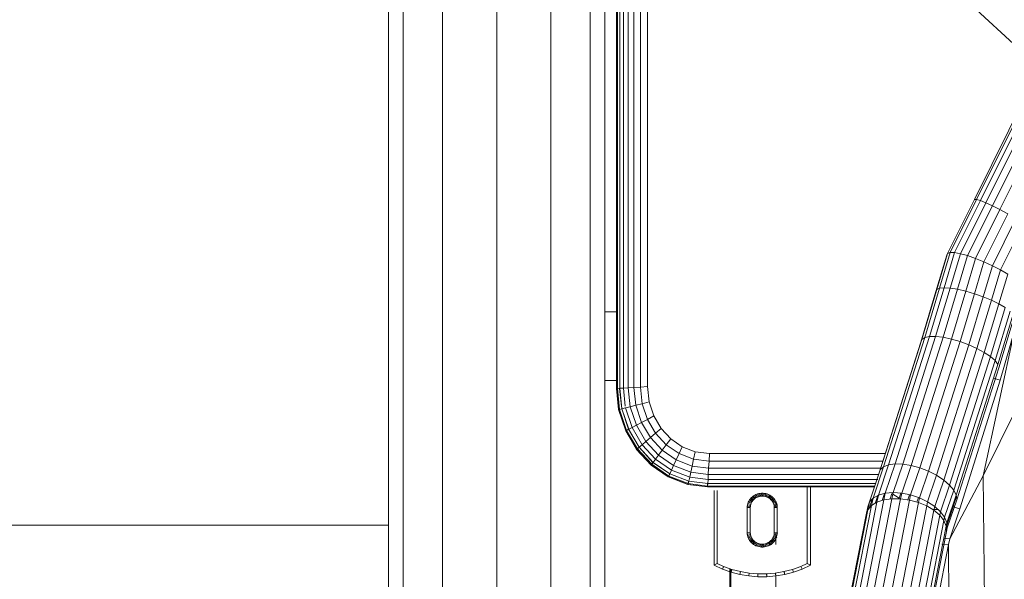
# Model space of a CAD drawing. Units: inches. Extents: x -2877 to 14460, y 7 to 12267.
# Drawn here: x 10175 to 10584, y 8853 to 9086 of the extents above; entities that cross this region are included whole.
import ezdxf

# ---------------------------------------------------------------- set-up
doc = ezdxf.new("R2010")
doc.units = ezdxf.units.IN
doc.header["$MEASUREMENT"] = 0
doc.layers.add('DEFAULT', color=7, linetype='Continuous', lineweight=9)

# ---------------------------------------------------------------- blocks, each defined once
blk = doc.blocks.new('9009_DWG-664377-West')
at = {"lineweight": 9}
for p, q in [((79294.51, 2684.13), (79294.51, -0.28)), ((79300.54, 2684.13), (79300.54, -0.28)), ((79317.01, 2681.28), (79317.01, -0.28)), ((79339.51, -0.28), (79339.51, 2672.27)), ((79362.01, 2666.17), (79362.01, -0.28)), ((79378.48, 2665.62), (79378.48, -0.28)), ((79384.51, 2580.88), (79384.51, -0.28)), ((79389.33, 1766.73), (79389.33, 896.65)), ((79389.39, 1766.73), (79389.39, 896.65)), ((79389.74, 1766.72), (79389.74, 896.67)), ((79390.72, 1766.69), (79390.72, 896.73)), ((79392.24, 1766.64), (79392.24, 896.83)), ((79394.24, 1766.57), (79394.24, 896.95)), ((79396.64, 1766.49), (79396.64, 897.1)), ((79399.35, 1766.39), (79399.35, 897.27)), ((79402.3, 1766.29), (79402.3, 897.45)), ((79530.2, 1062.69), (79563.47, 1031.9)), ((79530.2, 1062.68), (79563.47, 1031.9)), ((79538.3, 975.44), (79566.48, 1032.28)), ((79539.22, 975.4), (79567.23, 1031.9)), ((79540.83, 974.92), (79568.69, 1031.11)), ((79543.06, 974.03), (79570.78, 1029.95)), ((79545.8, 972.77), (79573.41, 1028.46)), ((79548.91, 971.19), (79576.45, 1026.74)), ((79527.15, 952.95), (79538.3, 975.44)), ((79528.25, 953.29), (79539.22, 975.4)), ((79539.22, 975.4), (79538.3, 975.44)), ((79540.83, 974.92), (79539.22, 975.4)), ((79530.07, 953.24), (79540.83, 974.92)), ((79532.51, 952.8), (79543.06, 974.03)), ((79535.47, 951.99), (79545.8, 972.77)), ((79538.78, 950.84), (79548.91, 971.19)), ((79543.06, 974.03), (79540.83, 974.92)), ((79543.06, 974.03), (79545.8, 972.77)), ((79548.91, 971.19), (79545.8, 972.77)), ((79552.23, 969.39), (79548.91, 971.19)), ((79542.29, 949.43), (79552.23, 969.39)), ((79545.82, 947.81), (79555.59, 967.46)), ((79549.18, 946.08), (79558.84, 965.48)), ((79522.32, 937.02), (79526.83, 952.23)), ((79522.68, 937.86), (79527.15, 952.95)), ((79523.83, 938.4), (79528.25, 953.29)), ((79525.72, 938.6), (79530.07, 953.24)), ((79527.15, 952.95), (79526.83, 952.23)), ((79528.25, 953.29), (79527.15, 952.95)), ((79530.07, 953.24), (79528.25, 953.29)), ((79528.26, 938.46), (79532.51, 952.8)), ((79532.51, 952.8), (79530.07, 953.24)), ((79531.32, 937.98), (79535.47, 951.99)), ((79532.51, 952.8), (79535.47, 951.99)), ((79534.73, 937.19), (79538.78, 950.84)), ((79538.78, 950.84), (79535.47, 951.99)), ((79542.29, 949.43), (79538.78, 950.84)), ((79538.35, 936.13), (79542.29, 949.43)), ((79541.97, 934.84), (79545.82, 947.81)), ((79545.82, 947.81), (79542.29, 949.43)), ((79549.18, 946.08), (79545.82, 947.81)), ((79545.43, 933.4), (79549.18, 946.08)), ((79548.54, 931.88), (79552.22, 944.31)), ((79552.22, 944.31), (79549.18, 946.08)), ((79517.65, 917.88), (79523.83, 938.4)), ((79519.6, 918.3), (79525.72, 938.6)), ((79522.19, 918.33), (79528.26, 938.46)), ((79523.83, 938.4), (79522.68, 937.86)), ((79525.72, 938.6), (79523.83, 938.4)), ((79528.26, 938.46), (79525.72, 938.6)), ((79528.26, 938.46), (79531.32, 937.98)), ((79515.99, 916.01), (79522.32, 937.02)), ((79516.42, 917.11), (79522.68, 937.86)), ((79525.28, 917.97), (79531.32, 937.98)), ((79528.72, 917.26), (79534.73, 937.19)), ((79534.73, 937.19), (79531.32, 937.98)), ((79532.34, 916.21), (79538.35, 936.13)), ((79538.35, 936.13), (79534.73, 937.19)), ((79535.95, 914.88), (79541.97, 934.84)), ((79541.97, 934.84), (79538.35, 936.13)), ((79545.43, 933.4), (79541.97, 934.84)), ((79539.38, 913.34), (79545.43, 933.4)), ((79542.44, 911.67), (79548.54, 931.88)), ((79545, 909.95), (79551.15, 930.35)), ((79548.54, 931.88), (79545.43, 933.4)), ((79551.15, 930.35), (79548.54, 931.88)), ((79384.51, 928.61), (79389.74, 928.61)), ((79546.91, 908.26), (79553.13, 928.89)), ((79548.09, 906.7), (79554.38, 927.57)), ((79548.47, 905.33), (79554.84, 926.46)), ((79500.52, 864.02), (79517.65, 917.88)), ((79502.62, 864.87), (79519.6, 918.3)), ((79505.32, 865.26), (79522.19, 918.33)), ((79508.5, 865.18), (79525.28, 917.97)), ((79517.65, 917.88), (79516.42, 917.11)), ((79519.6, 918.3), (79517.65, 917.88)), ((79522.19, 918.33), (79519.6, 918.3)), ((79522.19, 918.33), (79525.28, 917.97)), ((79528.72, 917.26), (79525.28, 917.97)), ((79541.93, 860.24), (79555.06, 920.79)), ((79555.06, 920.79), (79548.97, 900.16)), ((79498.55, 861.14), (79515.99, 916.01)), ((79499.14, 862.75), (79516.42, 917.11)), ((79511.99, 864.62), (79528.72, 917.26)), ((79515.62, 863.62), (79532.34, 916.21)), ((79519.21, 862.22), (79535.95, 914.88)), ((79532.34, 916.21), (79528.72, 917.26)), ((79535.95, 914.88), (79532.34, 916.21)), ((79539.38, 913.34), (79535.95, 914.88)), ((79522.58, 860.5), (79539.38, 913.34)), ((79525.55, 858.54), (79542.44, 911.67)), ((79527.99, 856.43), (79545, 909.95)), ((79542.44, 911.67), (79539.38, 913.34)), ((79545, 909.95), (79542.44, 911.67)), ((79546.91, 908.26), (79545, 909.95)), ((79529.76, 854.3), (79546.91, 908.26)), ((79530.78, 852.24), (79548.09, 906.7)), ((79548.09, 906.7), (79546.91, 908.26)), ((79531, 850.35), (79548.47, 905.33)), ((79384.51, 900), (79389.74, 900)), ((79399.35, 897.27), (79402.3, 897.45)), ((79402.3, 897.45), (79402.98, 891.07)), ((79548.97, 900.16), (79532.2, 846.47)), ((79546.2, 901.02), (79548.97, 900.16)), ((79389.33, 896.65), (79390.26, 887.88)), ((79389.39, 896.65), (79389.33, 896.65)), ((79389.74, 896.67), (79389.39, 896.65)), ((79389.39, 896.65), (79390.33, 887.88)), ((79389.66, 896.67), (79390.59, 887.97)), ((79390.72, 896.73), (79389.74, 896.67)), ((79389.74, 896.67), (79390.67, 887.97)), ((79390.62, 896.72), (79391.41, 889.36)), ((79392.24, 896.83), (79390.72, 896.73)), ((79390.72, 896.73), (79391.63, 888.21)), ((79394.24, 896.95), (79392.24, 896.83)), ((79392.24, 896.83), (79393.04, 889.36)), ((79396.64, 897.1), (79394.24, 896.95)), ((79394.24, 896.95), (79395.08, 889.08)), ((79399.35, 897.27), (79396.64, 897.1)), ((79396.64, 897.1), (79397.43, 889.67)), ((79399.35, 897.27), (79400.09, 890.34)), ((79397.43, 889.67), (79395.08, 889.08)), ((79400.09, 890.34), (79397.43, 889.67)), ((79397.43, 889.67), (79399.8, 882.5)), ((79400.09, 890.34), (79402.98, 891.07)), ((79400.09, 890.34), (79402.25, 883.79)), ((79402.98, 891.07), (79404.92, 885.21)), ((79390.26, 887.88), (79390.59, 887.97)), ((79390.26, 887.88), (79393.19, 879.05)), ((79390.33, 887.88), (79390.26, 887.88)), ((79390.67, 887.97), (79390.33, 887.88)), ((79390.33, 887.88), (79393.25, 879.05)), ((79390.59, 887.97), (79391.53, 888.21)), ((79390.59, 887.97), (79393.49, 879.21)), ((79391.63, 888.21), (79390.67, 887.97)), ((79390.67, 887.97), (79393.57, 879.21)), ((79391.53, 888.21), (79394.35, 879.67)), ((79393.12, 888.58), (79391.63, 888.21)), ((79391.63, 888.21), (79394.45, 879.67)), ((79395.08, 889.08), (79393.12, 888.58)), ((79393.12, 888.58), (79395.83, 880.4)), ((79395.08, 889.08), (79397.64, 881.36)), ((79402.25, 883.79), (79404.92, 885.21)), ((79404.92, 885.21), (79407.96, 880.03)), ((79541.93, 860.24), (79556.08, 888.88)), ((79397.64, 881.36), (79395.83, 880.4)), ((79399.8, 882.5), (79397.64, 881.36)), ((79397.64, 881.36), (79401.64, 874.55)), ((79402.25, 883.79), (79399.8, 882.5)), ((79399.8, 882.5), (79403.52, 876.18)), ((79402.25, 883.79), (79405.64, 878.03)), ((79393.19, 879.05), (79393.49, 879.21)), ((79393.19, 879.05), (79397.76, 871.27)), ((79393.25, 879.05), (79393.19, 879.05)), ((79393.57, 879.21), (79393.25, 879.05)), ((79393.25, 879.05), (79397.82, 871.27)), ((79393.49, 879.21), (79394.35, 879.67)), ((79393.49, 879.21), (79398.02, 871.5)), ((79394.45, 879.67), (79393.57, 879.21)), ((79393.57, 879.21), (79398.1, 871.5)), ((79394.35, 879.67), (79398.77, 872.16)), ((79395.83, 880.4), (79394.45, 879.67)), ((79394.45, 879.67), (79398.87, 872.16)), ((79395.83, 880.4), (79400.07, 873.2)), ((79405.64, 878.03), (79403.52, 876.18)), ((79405.64, 878.03), (79407.96, 880.03)), ((79405.64, 878.03), (79410.09, 873.21)), ((79407.96, 880.03), (79411.95, 875.72)), ((79400.07, 873.2), (79398.87, 872.16)), ((79401.64, 874.55), (79400.07, 873.2)), ((79400.07, 873.2), (79405.61, 867.19)), ((79403.52, 876.18), (79401.64, 874.55)), ((79401.64, 874.55), (79406.87, 868.89)), ((79403.52, 876.18), (79408.38, 870.92)), ((79410.09, 873.21), (79408.38, 870.92)), ((79410.09, 873.21), (79411.95, 875.72)), ((79410.09, 873.21), (79415.42, 869.54)), ((79411.95, 875.72), (79416.73, 872.43)), ((79397.76, 871.27), (79398.02, 871.5)), ((79397.76, 871.27), (79403.75, 864.79)), ((79397.82, 871.27), (79397.76, 871.27)), ((79398.1, 871.5), (79397.82, 871.27)), ((79397.82, 871.27), (79403.81, 864.79)), ((79398.02, 871.5), (79398.77, 872.16)), ((79398.02, 871.5), (79403.95, 865.08)), ((79398.87, 872.16), (79398.1, 871.5)), ((79398.1, 871.5), (79404.03, 865.08)), ((79398.77, 872.16), (79404.56, 865.9)), ((79398.87, 872.16), (79404.65, 865.9)), ((79406.87, 868.89), (79405.61, 867.19)), ((79408.38, 870.92), (79406.87, 868.89)), ((79406.87, 868.89), (79413.16, 864.56)), ((79408.38, 870.92), (79414.22, 866.9)), ((79415.42, 869.54), (79414.22, 866.9)), ((79415.42, 869.54), (79416.73, 872.43)), ((79415.42, 869.54), (79421.47, 867.2)), ((79416.73, 872.43), (79422.15, 870.33)), ((79421.47, 867.2), (79422.15, 870.33)), ((79422.15, 870.33), (79428.05, 869.6)), ((79427.88, 866.4), (79428.05, 869.6)), ((79428.05, 869.6), (79501.32, 869.6)), ((79403.75, 864.79), (79403.95, 865.08)), ((79403.75, 864.79), (79410.94, 859.84)), ((79403.81, 864.79), (79403.75, 864.79)), ((79404.03, 865.08), (79403.81, 864.79)), ((79403.81, 864.79), (79411, 859.84)), ((79403.95, 865.08), (79404.56, 865.9)), ((79403.95, 865.08), (79411.08, 860.18)), ((79404.65, 865.9), (79404.03, 865.08)), ((79404.03, 865.08), (79411.16, 860.18)), ((79404.56, 865.9), (79411.5, 861.12)), ((79405.61, 867.19), (79404.65, 865.9)), ((79404.65, 865.9), (79411.6, 861.12)), ((79405.61, 867.19), (79412.27, 862.61)), ((79414.22, 866.9), (79413.16, 864.56)), ((79414.22, 866.9), (79420.85, 864.33)), ((79421.47, 867.2), (79420.85, 864.33)), ((79421.47, 867.2), (79427.88, 866.4)), ((79427.88, 866.4), (79427.72, 863.47)), ((79427.88, 866.4), (79500.3, 866.4)), ((79498.34, 852.29), (79502.62, 864.87)), ((79502.62, 864.87), (79500.52, 864.02)), ((79501.16, 853.06), (79505.32, 865.26)), ((79505.32, 865.26), (79502.62, 864.87)), ((79504.46, 853.33), (79508.5, 865.18)), ((79505.32, 865.26), (79508.5, 865.18)), ((79508.05, 853.08), (79511.99, 864.62)), ((79511.99, 864.62), (79508.5, 865.18)), ((79515.62, 863.62), (79511.99, 864.62)), ((79411.08, 860.18), (79411.5, 861.12)), ((79411.6, 861.12), (79411.16, 860.18)), ((79412.27, 862.61), (79411.6, 861.12)), ((79411.6, 861.12), (79419.48, 858.07)), ((79413.16, 864.56), (79412.27, 862.61)), ((79412.27, 862.61), (79419.84, 859.68)), ((79413.16, 864.56), (79420.3, 861.8)), ((79420.3, 861.8), (79419.84, 859.68)), ((79420.85, 864.33), (79420.3, 861.8)), ((79420.3, 861.8), (79427.58, 860.89)), ((79420.85, 864.33), (79427.72, 863.47)), ((79427.58, 860.89), (79427.46, 858.73)), ((79427.72, 863.47), (79427.58, 860.89)), ((79427.58, 860.89), (79498.58, 860.89)), ((79427.72, 863.47), (79499.33, 863.47)), ((79493.92, 847.44), (79498.55, 861.14)), ((79494.62, 849.4), (79499.14, 862.75)), ((79496.12, 851.05), (79500.52, 864.02)), ((79500.52, 864.02), (79499.14, 862.75)), ((79511.76, 852.33), (79515.62, 863.62)), ((79515.41, 851.11), (79519.21, 862.22)), ((79519.21, 862.22), (79515.62, 863.62)), ((79518.81, 849.48), (79522.58, 860.5)), ((79522.58, 860.5), (79519.21, 862.22)), ((79525.55, 858.54), (79522.58, 860.5)), ((79410.94, 859.84), (79411.08, 860.18)), ((79410.94, 859.84), (79419.1, 856.68)), ((79411, 859.84), (79410.94, 859.84)), ((79411.16, 860.18), (79411, 859.84)), ((79411, 859.84), (79419.17, 856.68)), ((79411.08, 860.18), (79419.17, 857.04)), ((79411.16, 860.18), (79419.25, 857.04)), ((79419.1, 856.68), (79419.17, 857.04)), ((79419.1, 856.68), (79427.21, 855.67)), ((79419.17, 856.68), (79419.1, 856.68)), ((79419.17, 857.04), (79419.39, 858.07)), ((79419.25, 857.04), (79419.17, 856.68)), ((79419.17, 857.04), (79427.22, 856.04)), ((79419.17, 856.68), (79427.27, 855.67)), ((79419.48, 858.07), (79419.25, 857.04)), ((79419.25, 857.04), (79427.3, 856.04)), ((79419.84, 859.68), (79419.48, 858.07)), ((79419.48, 858.07), (79427.36, 857.09)), ((79419.84, 859.68), (79427.46, 858.73)), ((79427.22, 856.04), (79427.27, 857.09)), ((79427.36, 857.09), (79427.3, 856.04)), ((79427.46, 858.73), (79427.36, 857.09)), ((79427.36, 857.09), (79497.22, 857.09)), ((79427.46, 858.73), (79498.11, 858.73)), ((79521.79, 847.52), (79525.55, 858.54)), ((79524.21, 845.34), (79527.99, 856.43)), ((79527.99, 856.43), (79525.55, 858.54)), ((79529.76, 854.3), (79527.99, 856.43)), ((79541.93, 860.24), (79528.05, 834.03)), ((79541.93, 860.24), (79542.67, 786.76)), ((79427.21, 855.67), (79427.22, 856.04)), ((79427.27, 855.67), (79427.21, 855.67)), ((79427.3, 856.04), (79427.27, 855.67)), ((79427.27, 855.67), (79496.75, 855.67)), ((79427.3, 856.04), (79496.87, 856.04)), ((79498.34, 852.29), (79496.12, 851.05)), ((79497.76, 849.29), (79498.34, 852.29)), ((79501.16, 853.06), (79498.34, 852.29)), ((79499.86, 850.01), (79500.86, 852.98)), ((79500.62, 850.27), (79501.16, 853.06)), ((79501.16, 853.06), (79504.46, 853.33)), ((79503.22, 850.65), (79503.99, 852.95)), ((79503.96, 850.76), (79504.46, 853.33)), ((79503.99, 852.95), (79506.97, 850.99)), ((79508.05, 853.08), (79504.46, 853.33)), ((79506.97, 850.99), (79507.64, 853.11)), ((79507.6, 850.73), (79508.05, 853.08)), ((79511.76, 852.33), (79508.05, 853.08)), ((79510.66, 850.3), (79511.33, 852.41)), ((79511.35, 850.2), (79511.76, 852.33)), ((79515.41, 851.11), (79511.76, 852.33)), ((79525.93, 843.04), (79529.76, 854.3)), ((79530.78, 852.24), (79529.76, 854.3)), ((79455.61, 847.06), (79455.61, 849.8)), ((79490.5, 812.06), (79497.76, 849.29)), ((79493.4, 813.22), (79500.62, 850.27)), ((79494.62, 849.4), (79493.92, 847.44)), ((79493.99, 846.1), (79494.62, 849.4)), ((79494.56, 846.77), (79495.93, 850.83)), ((79496.12, 851.05), (79494.62, 849.4)), ((79495.51, 847.88), (79496.12, 851.05)), ((79497.76, 849.29), (79495.51, 847.88)), ((79496.75, 813.83), (79503.96, 850.76)), ((79496.96, 848.79), (79498.09, 852.15)), ((79500.62, 850.27), (79497.76, 849.29)), ((79500.4, 813.85), (79507.6, 850.73)), ((79500.62, 850.27), (79503.96, 850.76)), ((79507.6, 850.73), (79503.96, 850.76)), ((79504.15, 813.28), (79511.35, 850.2)), ((79511.35, 850.2), (79507.6, 850.73)), ((79507.81, 812.15), (79515.04, 849.19)), ((79515.04, 849.19), (79511.35, 850.2)), ((79514.39, 849.36), (79514.99, 851.25)), ((79515.04, 849.19), (79515.41, 851.11)), ((79518.48, 847.74), (79515.04, 849.19)), ((79518.81, 849.48), (79515.41, 851.11)), ((79518.48, 847.74), (79518.81, 849.48)), ((79521.79, 847.52), (79518.81, 849.48)), ((79526.88, 840.74), (79530.78, 852.24)), ((79527, 838.56), (79531, 850.35)), ((79529.43, 847.33), (79530.83, 851.8)), ((79531, 850.35), (79530.78, 852.24)), ((79486.61, 808.32), (79493.99, 846.1)), ((79488.2, 810.4), (79495.51, 847.88)), ((79493.26, 844.05), (79493.92, 847.44)), ((79493.99, 846.1), (79493.26, 844.05)), ((79495.51, 847.88), (79493.99, 846.1)), ((79511.21, 810.51), (79518.48, 847.74)), ((79514.17, 808.46), (79521.49, 845.93)), ((79521.49, 845.93), (79518.48, 847.74)), ((79521.04, 846.31), (79523.2, 846.25)), ((79521.49, 845.93), (79521.79, 847.52)), ((79523.92, 843.86), (79521.49, 845.93)), ((79524.21, 845.34), (79521.79, 847.52)), ((79523.92, 843.86), (79524.21, 845.34)), ((79525.93, 843.04), (79524.21, 845.34)), ((79526.63, 838.73), (79529.43, 847.33)), ((79532.2, 846.47), (79528.05, 834.03)), ((79529.43, 847.33), (79532.2, 846.47)), ((79485.83, 805.93), (79493.26, 844.05)), ((79516.55, 806.08), (79523.92, 843.86)), ((79518.22, 803.51), (79525.65, 841.61)), ((79525.65, 841.61), (79523.92, 843.86)), ((79525.65, 841.61), (79525.93, 843.04)), ((79526.6, 839.32), (79525.65, 841.61)), ((79526.88, 840.74), (79525.93, 843.04)), ((79526.6, 839.32), (79526.88, 840.74)), ((79527, 838.56), (79526.88, 840.74)), ((79294.51, 839.78), (78575.58, 839.78)), ((79455.61, 831.63), (79455.61, 836.62)), ((79519.1, 800.87), (79526.6, 839.32)), ((79519.15, 798.29), (79526.72, 837.09)), ((79526.72, 837.09), (79526.6, 839.32)), ((79526.72, 837.09), (79527, 838.56)), ((79524.76, 831.88), (79527.59, 831.66)), ((79525.63, 834.32), (79528.05, 834.03)), ((79527.59, 831.66), (79528.05, 834.03)), ((79520.27, 794.15), (79527.59, 831.66)), ((79527.98, 759.02), (79527.59, 831.66)), ((79436.52, 821.62), (79436.52, 671.88)), ((79436.96, 807.69), (79436.96, 821.47)), ((79455.61, 807.69), (79455.61, 819))]:
    blk.add_line(p, q, dxfattribs=at)
at = {"layer": 'DEFAULT'}
for p, q in [((79430.01, 854.18), (79430.01, 823.02)), ((79431.24, 854.18), (79431.24, 823.78)), ((79446.88, 852.25), (79447.42, 852.52)), ((79447.42, 852.52), (79447.98, 852.73)), ((79447.42, 852.52), (79447.96, 851.42)), ((79447.98, 851.42), (79447.47, 852.52)), ((79447.98, 852.73), (79448.55, 852.89)), ((79447.98, 852.73), (79448.4, 851.59)), ((79448.03, 852.73), (79448.6, 852.89)), ((79448.42, 851.59), (79448.03, 852.73)), ((79448.55, 852.89), (79449.13, 852.99)), ((79448.55, 852.89), (79448.86, 851.72)), ((79448.6, 852.89), (79449.18, 852.99)), ((79448.88, 851.72), (79448.6, 852.89)), ((79449.13, 852.99), (79449.72, 853.05)), ((79449.13, 852.99), (79449.33, 851.8)), ((79449.18, 852.99), (79449.77, 853.05)), ((79449.34, 851.8), (79449.18, 852.99)), ((79449.72, 853.05), (79449.8, 851.85)), ((79449.72, 853.05), (79450.31, 853.05)), ((79449.81, 851.85), (79449.77, 853.05)), ((79449.77, 853.05), (79450.36, 853.05)), ((79450.31, 853.05), (79450.27, 851.85)), ((79450.28, 851.85), (79450.36, 853.05)), ((79450.31, 853.05), (79450.9, 852.99)), ((79450.9, 852.99), (79450.74, 851.8)), ((79450.75, 851.8), (79450.95, 852.99)), ((79450.9, 852.99), (79451.48, 852.89)), ((79451.48, 852.89), (79451.2, 851.72)), ((79451.22, 851.72), (79451.53, 852.89)), ((79451.48, 852.89), (79452.05, 852.73)), ((79452.05, 852.73), (79451.66, 851.59)), ((79451.67, 851.59), (79452.1, 852.73)), ((79452.05, 852.73), (79452.6, 852.52)), ((79452.6, 852.52), (79452.1, 851.42)), ((79452.12, 851.42), (79452.66, 852.52)), ((79452.6, 852.52), (79453.14, 852.25)), ((79468.78, 823.78), (79468.78, 856.04)), ((79470.05, 823.02), (79470.05, 856.04)), ((79443.78, 847.63), (79443.87, 848.2)), ((79443.84, 847.63), (79443.92, 848.2)), ((79443.87, 848.2), (79444.01, 848.75)), ((79443.87, 848.2), (79445.12, 847.97)), ((79445.14, 847.97), (79443.92, 848.2)), ((79444.01, 848.75), (79444.21, 849.29)), ((79444.01, 848.75), (79445.23, 848.41)), ((79445.25, 848.41), (79444.06, 848.75)), ((79444.21, 849.29), (79444.45, 849.8)), ((79444.21, 849.29), (79445.39, 848.84)), ((79445.4, 848.84), (79444.26, 849.29)), ((79444.45, 849.8), (79444.75, 850.29)), ((79444.45, 849.8), (79445.58, 849.25)), ((79445.6, 849.25), (79444.5, 849.8)), ((79444.75, 850.29), (79445.09, 850.75)), ((79444.75, 850.29), (79445.82, 849.64)), ((79445.84, 849.64), (79444.8, 850.29)), ((79445.09, 850.75), (79445.48, 851.18)), ((79445.09, 850.75), (79446.09, 850.01)), ((79445.12, 847.97), (79445.23, 848.41)), ((79446.11, 850.01), (79445.14, 850.75)), ((79445.14, 847.97), (79445.25, 848.41)), ((79445.23, 848.41), (79445.39, 848.84)), ((79445.23, 848.41), (79445.25, 848.41)), ((79445.25, 848.41), (79445.4, 848.84)), ((79445.39, 848.84), (79445.58, 849.25)), ((79445.39, 848.84), (79445.4, 848.84)), ((79445.4, 848.84), (79445.6, 849.25)), ((79445.48, 851.18), (79445.9, 851.58)), ((79445.48, 851.18), (79446.4, 850.35)), ((79446.42, 850.35), (79445.53, 851.18)), ((79445.58, 849.25), (79445.82, 849.64)), ((79445.58, 849.25), (79445.6, 849.25)), ((79445.6, 849.25), (79445.84, 849.64)), ((79445.82, 849.64), (79446.09, 850.01)), ((79445.82, 849.64), (79445.84, 849.64)), ((79445.84, 849.64), (79446.11, 850.01)), ((79445.9, 851.58), (79446.38, 851.93)), ((79445.9, 851.58), (79446.74, 850.67)), ((79446.76, 850.67), (79445.96, 851.58)), ((79446.09, 850.01), (79446.4, 850.35)), ((79446.09, 850.01), (79446.11, 850.01)), ((79446.11, 850.01), (79446.42, 850.35)), ((79446.38, 851.93), (79446.88, 852.25)), ((79446.38, 851.93), (79447.12, 850.96)), ((79446.4, 850.35), (79446.74, 850.67)), ((79446.4, 850.35), (79446.42, 850.35)), ((79446.42, 850.35), (79446.76, 850.67)), ((79447.14, 850.96), (79446.43, 851.93)), ((79446.74, 850.67), (79447.12, 850.96)), ((79446.74, 850.67), (79446.76, 850.67)), ((79446.76, 850.67), (79447.14, 850.96)), ((79446.88, 852.25), (79447.53, 851.21)), ((79447.55, 851.21), (79446.94, 852.25)), ((79447.12, 850.96), (79447.53, 851.21)), ((79447.12, 850.96), (79447.14, 850.96)), ((79447.14, 850.96), (79447.55, 851.21)), ((79447.53, 851.21), (79447.96, 851.42)), ((79447.53, 851.21), (79447.55, 851.21)), ((79447.55, 851.21), (79447.98, 851.42)), ((79447.96, 851.42), (79448.4, 851.59)), ((79447.96, 851.42), (79447.98, 851.42)), ((79447.98, 851.42), (79448.42, 851.59)), ((79448.4, 851.59), (79448.86, 851.72)), ((79448.4, 851.59), (79448.42, 851.59)), ((79448.42, 851.59), (79448.88, 851.72)), ((79448.86, 851.72), (79449.33, 851.8)), ((79448.86, 851.72), (79448.88, 851.72)), ((79448.88, 851.72), (79449.34, 851.8)), ((79449.33, 851.8), (79449.8, 851.85)), ((79449.33, 851.8), (79449.34, 851.8)), ((79449.34, 851.8), (79449.81, 851.85)), ((79449.8, 851.85), (79450.27, 851.85)), ((79449.8, 851.85), (79449.81, 851.85)), ((79449.81, 851.85), (79450.28, 851.85)), ((79450.27, 851.85), (79450.74, 851.8)), ((79450.27, 851.85), (79450.28, 851.85)), ((79450.28, 851.85), (79450.75, 851.8)), ((79450.74, 851.8), (79451.2, 851.72)), ((79450.74, 851.8), (79450.75, 851.8)), ((79450.75, 851.8), (79451.22, 851.72)), ((79451.2, 851.72), (79451.66, 851.59)), ((79451.2, 851.72), (79451.22, 851.72)), ((79451.22, 851.72), (79451.67, 851.59)), ((79451.66, 851.59), (79452.1, 851.42)), ((79451.66, 851.59), (79451.67, 851.59)), ((79451.67, 851.59), (79452.12, 851.42)), ((79452.1, 851.42), (79452.53, 851.21)), ((79452.1, 851.42), (79452.12, 851.42)), ((79452.12, 851.42), (79452.55, 851.21)), ((79453.14, 852.25), (79452.53, 851.21)), ((79452.53, 851.21), (79452.94, 850.96)), ((79452.53, 851.21), (79452.55, 851.21)), ((79452.55, 851.21), (79453.19, 852.25)), ((79452.55, 851.21), (79452.96, 850.96)), ((79453.65, 851.93), (79452.94, 850.96)), ((79452.94, 850.96), (79453.32, 850.67)), ((79452.94, 850.96), (79452.96, 850.96)), ((79452.96, 850.96), (79453.7, 851.93)), ((79452.96, 850.96), (79453.33, 850.67)), ((79453.14, 852.25), (79453.65, 851.93)), ((79454.12, 851.58), (79453.32, 850.67)), ((79453.32, 850.67), (79453.66, 850.35)), ((79453.32, 850.67), (79453.33, 850.67)), ((79453.33, 850.67), (79454.17, 851.58)), ((79453.33, 850.67), (79453.68, 850.35)), ((79453.65, 851.93), (79454.12, 851.58)), ((79454.55, 851.18), (79453.66, 850.35)), ((79453.66, 850.35), (79453.97, 850.01)), ((79453.66, 850.35), (79453.68, 850.35)), ((79453.68, 850.35), (79454.6, 851.18)), ((79453.68, 850.35), (79453.99, 850.01)), ((79454.94, 850.75), (79453.97, 850.01)), ((79453.97, 850.01), (79454.24, 849.64)), ((79453.97, 850.01), (79453.99, 850.01)), ((79453.99, 850.01), (79454.99, 850.75)), ((79453.99, 850.01), (79454.26, 849.64)), ((79454.12, 851.58), (79454.55, 851.18)), ((79455.28, 850.29), (79454.24, 849.64)), ((79454.24, 849.64), (79454.48, 849.25)), ((79454.24, 849.64), (79454.26, 849.64)), ((79454.26, 849.64), (79455.33, 850.29)), ((79454.26, 849.64), (79454.5, 849.25)), ((79455.57, 849.8), (79454.48, 849.25)), ((79454.48, 849.25), (79454.67, 848.84)), ((79454.48, 849.25), (79454.5, 849.25)), ((79454.5, 849.25), (79455.63, 849.8)), ((79454.5, 849.25), (79454.69, 848.84)), ((79454.55, 851.18), (79454.94, 850.75)), ((79455.82, 849.29), (79454.67, 848.84)), ((79454.67, 848.84), (79454.83, 848.41)), ((79454.67, 848.84), (79454.69, 848.84)), ((79454.69, 848.84), (79455.87, 849.29)), ((79454.69, 848.84), (79454.85, 848.41)), ((79456.01, 848.75), (79454.83, 848.41)), ((79454.83, 848.41), (79454.94, 847.97)), ((79454.83, 848.41), (79454.85, 848.41)), ((79454.85, 848.41), (79456.07, 848.75)), ((79454.85, 848.41), (79454.96, 847.97)), ((79454.94, 850.75), (79455.28, 850.29)), ((79456.16, 848.2), (79454.94, 847.97)), ((79454.96, 847.97), (79456.21, 848.2)), ((79455.28, 850.29), (79455.57, 849.8)), ((79455.57, 849.8), (79455.82, 849.29)), ((79455.82, 849.29), (79456.01, 848.75)), ((79455.87, 849.29), (79456.07, 848.75)), ((79456.01, 848.75), (79456.16, 848.2)), ((79456.07, 848.75), (79456.21, 848.2)), ((79456.16, 848.2), (79456.24, 847.63)), ((79456.21, 848.2), (79456.29, 847.63)), ((79443.78, 847.63), (79443.76, 847.08)), ((79445.03, 847.05), (79443.76, 847.08)), ((79443.76, 847.08), (79443.76, 836.61)), ((79443.78, 847.63), (79445.05, 847.51)), ((79443.84, 847.63), (79443.81, 847.08)), ((79445.07, 847.51), (79443.84, 847.63)), ((79445.05, 847.51), (79445.03, 847.05)), ((79445.03, 847.05), (79445.03, 836.63)), ((79445.07, 847.51), (79445.04, 847.05)), ((79445.05, 847.51), (79445.12, 847.97)), ((79445.05, 847.51), (79445.07, 847.51)), ((79445.07, 847.51), (79445.14, 847.97)), ((79445.12, 847.97), (79445.14, 847.97)), ((79454.94, 847.97), (79455.01, 847.51)), ((79454.94, 847.97), (79454.96, 847.97)), ((79454.96, 847.97), (79455.03, 847.51)), ((79456.24, 847.63), (79455.01, 847.51)), ((79455.01, 847.51), (79455.04, 847.05)), ((79455.01, 847.51), (79455.03, 847.51)), ((79455.03, 847.51), (79456.29, 847.63)), ((79455.03, 847.51), (79455.05, 847.05)), ((79456.27, 847.08), (79455.04, 847.05)), ((79455.04, 847.05), (79455.04, 836.63)), ((79456.24, 847.63), (79456.27, 847.08)), ((79456.27, 847.08), (79456.27, 836.61)), ((79443.76, 836.61), (79445.03, 836.63)), ((79443.78, 836.05), (79443.76, 836.61)), ((79443.78, 836.05), (79445.05, 836.17)), ((79443.87, 835.48), (79443.78, 836.05)), ((79443.84, 836.05), (79443.81, 836.61)), ((79445.07, 836.17), (79443.84, 836.05)), ((79443.92, 835.48), (79443.84, 836.05)), ((79445.05, 836.17), (79445.03, 836.63)), ((79445.07, 836.17), (79445.04, 836.63)), ((79445.12, 835.71), (79445.05, 836.17)), ((79445.05, 836.17), (79445.07, 836.17)), ((79445.14, 835.71), (79445.07, 836.17)), ((79455.01, 836.17), (79454.94, 835.71)), ((79455.03, 836.17), (79454.96, 835.71)), ((79455.04, 836.63), (79455.01, 836.17)), ((79456.24, 836.05), (79455.01, 836.17)), ((79455.01, 836.17), (79455.03, 836.17)), ((79455.05, 836.63), (79455.03, 836.17)), ((79455.03, 836.17), (79456.29, 836.05)), ((79456.27, 836.61), (79455.04, 836.63)), ((79456.24, 836.05), (79456.16, 835.48)), ((79456.27, 836.61), (79456.24, 836.05)), ((79456.32, 836.61), (79456.29, 836.05)), ((79443.87, 835.48), (79445.12, 835.71)), ((79444.01, 834.93), (79443.87, 835.48)), ((79445.14, 835.71), (79443.92, 835.48)), ((79444.06, 834.93), (79443.92, 835.48)), ((79444.01, 834.93), (79445.23, 835.27)), ((79444.21, 834.39), (79444.01, 834.93)), ((79445.25, 835.27), (79444.06, 834.93)), ((79444.26, 834.39), (79444.06, 834.93)), ((79444.21, 834.39), (79445.39, 834.84)), ((79444.45, 833.88), (79444.21, 834.39)), ((79445.4, 834.84), (79444.26, 834.39)), ((79444.5, 833.88), (79444.26, 834.39)), ((79444.45, 833.88), (79445.58, 834.43)), ((79444.75, 833.39), (79444.45, 833.88)), ((79445.6, 834.43), (79444.5, 833.88)), ((79444.8, 833.39), (79444.5, 833.88)), ((79444.75, 833.39), (79445.82, 834.04)), ((79445.09, 832.93), (79444.75, 833.39)), ((79445.84, 834.04), (79444.8, 833.39)), ((79445.14, 832.93), (79444.8, 833.39)), ((79445.09, 832.93), (79446.09, 833.67)), ((79445.48, 832.5), (79445.09, 832.93)), ((79445.23, 835.27), (79445.12, 835.71)), ((79445.12, 835.71), (79445.14, 835.71)), ((79445.25, 835.27), (79445.14, 835.71)), ((79446.11, 833.67), (79445.14, 832.93)), ((79445.53, 832.5), (79445.14, 832.93)), ((79445.39, 834.84), (79445.23, 835.27)), ((79445.23, 835.27), (79445.25, 835.27)), ((79445.4, 834.84), (79445.25, 835.27)), ((79445.58, 834.43), (79445.39, 834.84)), ((79445.39, 834.84), (79445.4, 834.84)), ((79445.6, 834.43), (79445.4, 834.84)), ((79445.48, 832.5), (79446.4, 833.33)), ((79445.9, 832.1), (79445.48, 832.5)), ((79446.42, 833.33), (79445.53, 832.5)), ((79445.96, 832.1), (79445.53, 832.5)), ((79445.82, 834.04), (79445.58, 834.43)), ((79445.58, 834.43), (79445.6, 834.43)), ((79445.84, 834.04), (79445.6, 834.43)), ((79446.09, 833.67), (79445.82, 834.04)), ((79445.82, 834.04), (79445.84, 834.04)), ((79446.11, 833.67), (79445.84, 834.04)), ((79445.9, 832.1), (79446.74, 833.01)), ((79446.38, 831.75), (79445.9, 832.1)), ((79446.76, 833.01), (79445.96, 832.1)), ((79446.43, 831.75), (79445.96, 832.1)), ((79446.4, 833.33), (79446.09, 833.67)), ((79446.09, 833.67), (79446.11, 833.67)), ((79446.42, 833.33), (79446.11, 833.67)), ((79446.38, 831.75), (79447.12, 832.72)), ((79446.74, 833.01), (79446.4, 833.33)), ((79446.4, 833.33), (79446.42, 833.33)), ((79446.76, 833.01), (79446.42, 833.33)), ((79447.14, 832.72), (79446.43, 831.75)), ((79447.12, 832.72), (79446.74, 833.01)), ((79446.74, 833.01), (79446.76, 833.01)), ((79447.14, 832.72), (79446.76, 833.01)), ((79446.88, 831.43), (79447.53, 832.47)), ((79447.55, 832.47), (79446.94, 831.43)), ((79447.53, 832.47), (79447.12, 832.72)), ((79447.12, 832.72), (79447.14, 832.72)), ((79447.55, 832.47), (79447.14, 832.72)), ((79447.42, 831.17), (79447.96, 832.26)), ((79447.98, 832.26), (79447.47, 831.17)), ((79447.96, 832.26), (79447.53, 832.47)), ((79447.53, 832.47), (79447.55, 832.47)), ((79447.98, 832.26), (79447.55, 832.47)), ((79448.4, 832.09), (79447.96, 832.26)), ((79447.96, 832.26), (79447.98, 832.26)), ((79448.42, 832.09), (79447.98, 832.26)), ((79447.98, 830.95), (79448.4, 832.09)), ((79448.42, 832.09), (79448.03, 830.95)), ((79448.86, 831.96), (79448.4, 832.09)), ((79448.4, 832.09), (79448.42, 832.09)), ((79448.88, 831.96), (79448.42, 832.09)), ((79448.55, 830.79), (79448.86, 831.96)), ((79448.88, 831.96), (79448.6, 830.79)), ((79449.33, 831.88), (79448.86, 831.96)), ((79448.86, 831.96), (79448.88, 831.96)), ((79449.34, 831.88), (79448.88, 831.96)), ((79449.13, 830.69), (79449.33, 831.88)), ((79449.34, 831.88), (79449.18, 830.69)), ((79449.8, 831.83), (79449.33, 831.88)), ((79449.33, 831.88), (79449.34, 831.88)), ((79449.81, 831.83), (79449.34, 831.88)), ((79449.72, 830.63), (79449.8, 831.83)), ((79449.81, 831.83), (79449.77, 830.63)), ((79450.27, 831.83), (79449.8, 831.83)), ((79449.8, 831.83), (79449.81, 831.83)), ((79450.28, 831.83), (79449.81, 831.83)), ((79450.74, 831.88), (79450.27, 831.83)), ((79450.27, 831.83), (79450.28, 831.83)), ((79450.31, 830.63), (79450.27, 831.83)), ((79450.75, 831.88), (79450.28, 831.83)), ((79450.28, 831.83), (79450.36, 830.63)), ((79451.2, 831.96), (79450.74, 831.88)), ((79450.89, 830.69), (79450.74, 831.88)), ((79450.74, 831.88), (79450.75, 831.88)), ((79451.22, 831.96), (79450.75, 831.88)), ((79450.75, 831.88), (79450.95, 830.69)), ((79451.66, 832.09), (79451.2, 831.96)), ((79451.48, 830.79), (79451.2, 831.96)), ((79451.2, 831.96), (79451.22, 831.96)), ((79451.67, 832.09), (79451.22, 831.96)), ((79451.22, 831.96), (79451.53, 830.79)), ((79452.1, 832.26), (79451.66, 832.09)), ((79452.05, 830.95), (79451.66, 832.09)), ((79451.66, 832.09), (79451.67, 832.09)), ((79452.12, 832.26), (79451.67, 832.09)), ((79451.67, 832.09), (79452.1, 830.95)), ((79452.53, 832.47), (79452.1, 832.26)), ((79452.6, 831.17), (79452.1, 832.26)), ((79452.1, 832.26), (79452.12, 832.26)), ((79452.55, 832.47), (79452.12, 832.26)), ((79452.12, 832.26), (79452.66, 831.17)), ((79452.94, 832.72), (79452.53, 832.47)), ((79453.14, 831.43), (79452.53, 832.47)), ((79452.53, 832.47), (79452.55, 832.47)), ((79452.96, 832.72), (79452.55, 832.47)), ((79452.55, 832.47), (79453.19, 831.43)), ((79453.32, 833.01), (79452.94, 832.72)), ((79453.65, 831.75), (79452.94, 832.72)), ((79452.94, 832.72), (79452.96, 832.72)), ((79453.33, 833.01), (79452.96, 832.72)), ((79452.96, 832.72), (79453.7, 831.75)), ((79453.66, 833.33), (79453.32, 833.01)), ((79454.12, 832.1), (79453.32, 833.01)), ((79453.32, 833.01), (79453.33, 833.01)), ((79453.68, 833.33), (79453.33, 833.01)), ((79453.33, 833.01), (79454.17, 832.1)), ((79454.12, 832.1), (79453.65, 831.75)), ((79453.97, 833.67), (79453.66, 833.33)), ((79454.55, 832.5), (79453.66, 833.33)), ((79453.66, 833.33), (79453.68, 833.33)), ((79453.99, 833.67), (79453.68, 833.33)), ((79453.68, 833.33), (79454.6, 832.5)), ((79454.17, 832.1), (79453.7, 831.75)), ((79454.24, 834.04), (79453.97, 833.67)), ((79454.94, 832.93), (79453.97, 833.67)), ((79453.97, 833.67), (79453.99, 833.67)), ((79454.26, 834.04), (79453.99, 833.67)), ((79453.99, 833.67), (79454.99, 832.93)), ((79454.55, 832.5), (79454.12, 832.1)), ((79454.6, 832.5), (79454.17, 832.1)), ((79454.48, 834.43), (79454.24, 834.04)), ((79455.28, 833.39), (79454.24, 834.04)), ((79454.24, 834.04), (79454.26, 834.04)), ((79454.5, 834.43), (79454.26, 834.04)), ((79454.26, 834.04), (79455.33, 833.39)), ((79454.67, 834.84), (79454.48, 834.43)), ((79455.57, 833.88), (79454.48, 834.43)), ((79454.48, 834.43), (79454.5, 834.43)), ((79454.69, 834.84), (79454.5, 834.43)), ((79454.5, 834.43), (79455.63, 833.88)), ((79454.94, 832.93), (79454.55, 832.5)), ((79454.99, 832.93), (79454.6, 832.5)), ((79454.83, 835.27), (79454.67, 834.84)), ((79455.82, 834.39), (79454.67, 834.84)), ((79454.67, 834.84), (79454.69, 834.84)), ((79454.85, 835.27), (79454.69, 834.84)), ((79454.69, 834.84), (79455.87, 834.39)), ((79454.94, 835.71), (79454.83, 835.27)), ((79456.01, 834.93), (79454.83, 835.27)), ((79454.83, 835.27), (79454.85, 835.27)), ((79454.96, 835.71), (79454.85, 835.27)), ((79454.85, 835.27), (79456.07, 834.93)), ((79456.16, 835.48), (79454.94, 835.71)), ((79454.94, 835.71), (79454.96, 835.71)), ((79455.28, 833.39), (79454.94, 832.93)), ((79454.96, 835.71), (79456.21, 835.48)), ((79455.33, 833.39), (79454.99, 832.93)), ((79455.57, 833.88), (79455.28, 833.39)), ((79455.63, 833.88), (79455.33, 833.39)), ((79455.82, 834.39), (79455.57, 833.88)), ((79455.87, 834.39), (79455.63, 833.88)), ((79456.01, 834.93), (79455.82, 834.39)), ((79456.07, 834.93), (79455.87, 834.39)), ((79456.16, 835.48), (79456.01, 834.93)), ((79446.88, 831.43), (79446.38, 831.75)), ((79446.94, 831.43), (79446.43, 831.75)), ((79447.42, 831.17), (79446.88, 831.43)), ((79447.47, 831.17), (79446.94, 831.43)), ((79447.98, 830.95), (79447.42, 831.17)), ((79448.03, 830.95), (79447.47, 831.17)), ((79448.55, 830.79), (79447.98, 830.95)), ((79448.6, 830.79), (79448.03, 830.95)), ((79449.13, 830.69), (79448.55, 830.79)), ((79449.18, 830.69), (79448.6, 830.79)), ((79449.72, 830.63), (79449.13, 830.69)), ((79449.77, 830.63), (79449.18, 830.69)), ((79450.31, 830.63), (79449.72, 830.63)), ((79450.36, 830.63), (79449.77, 830.63)), ((79450.89, 830.69), (79450.31, 830.63)), ((79450.95, 830.69), (79450.36, 830.63)), ((79451.48, 830.79), (79450.89, 830.69)), ((79451.53, 830.79), (79450.95, 830.69)), ((79452.05, 830.95), (79451.48, 830.79)), ((79452.1, 830.95), (79451.53, 830.79)), ((79452.6, 831.17), (79452.05, 830.95)), ((79452.66, 831.17), (79452.1, 830.95)), ((79453.14, 831.43), (79452.6, 831.17)), ((79453.19, 831.43), (79452.66, 831.17)), ((79453.65, 831.75), (79453.14, 831.43)), ((79453.7, 831.75), (79453.19, 831.43)), ((79431.24, 823.78), (79430.01, 823.02)), ((79431.24, 823.78), (79433.95, 822.54)), ((79466.08, 822.54), (79468.78, 823.78)), ((79468.78, 823.78), (79470.05, 823.02)), ((79430.01, 823.02), (79433.48, 821.43)), ((79430.03, 823.02), (79433.5, 821.43)), ((79433.95, 822.54), (79433.48, 821.43)), ((79433.48, 821.43), (79437.05, 820.16)), ((79433.48, 821.43), (79433.5, 821.43)), ((79433.5, 821.43), (79434, 822.54)), ((79433.5, 821.43), (79437.07, 820.16)), ((79433.95, 822.54), (79437.42, 821.31)), ((79437.42, 821.31), (79437.05, 820.16)), ((79437.05, 820.16), (79440.7, 819.21)), ((79437.05, 820.16), (79437.07, 820.16)), ((79437.07, 820.16), (79437.47, 821.31)), ((79437.07, 820.16), (79440.72, 819.21)), ((79437.42, 821.31), (79440.96, 820.38)), ((79440.96, 820.38), (79440.7, 819.21)), ((79440.72, 819.21), (79441.01, 820.38)), ((79440.96, 820.38), (79444.56, 819.76)), ((79444.56, 819.76), (79444.41, 818.57)), ((79444.43, 818.57), (79444.61, 819.76)), ((79444.56, 819.76), (79448.19, 819.46)), ((79451.83, 819.46), (79455.47, 819.76)), ((79455.47, 819.76), (79459.07, 820.38)), ((79455.47, 819.76), (79455.65, 818.57)), ((79455.67, 818.57), (79455.52, 819.76)), ((79459.07, 820.38), (79462.61, 821.31)), ((79459.07, 820.38), (79459.36, 819.21)), ((79459.37, 819.21), (79459.12, 820.38)), ((79459.36, 819.21), (79463.01, 820.16)), ((79459.37, 819.21), (79463.03, 820.16)), ((79462.61, 821.31), (79466.08, 822.54)), ((79462.61, 821.31), (79463.01, 820.16)), ((79463.03, 820.16), (79462.66, 821.31)), ((79463.01, 820.16), (79466.58, 821.43)), ((79463.01, 820.16), (79463.03, 820.16)), ((79463.03, 820.16), (79466.6, 821.43)), ((79466.08, 822.54), (79466.58, 821.43)), ((79466.6, 821.43), (79466.13, 822.54)), ((79466.58, 821.43), (79470.05, 823.02)), ((79466.58, 821.43), (79466.6, 821.43)), ((79466.6, 821.43), (79470.07, 823.02)), ((79440.7, 819.21), (79444.41, 818.57)), ((79440.7, 819.21), (79440.72, 819.21)), ((79440.72, 819.21), (79444.43, 818.57)), ((79444.41, 818.57), (79448.15, 818.25)), ((79444.41, 818.57), (79444.43, 818.57)), ((79444.43, 818.57), (79448.17, 818.25)), ((79448.19, 819.46), (79448.15, 818.25)), ((79448.15, 818.25), (79451.91, 818.25)), ((79448.15, 818.25), (79448.17, 818.25)), ((79448.17, 818.25), (79448.24, 819.46)), ((79448.17, 818.25), (79451.92, 818.25)), ((79448.19, 819.46), (79451.83, 819.46)), ((79451.83, 819.46), (79451.91, 818.25)), ((79451.92, 818.25), (79451.89, 819.46)), ((79451.91, 818.25), (79455.65, 818.57)), ((79451.91, 818.25), (79451.92, 818.25)), ((79451.92, 818.25), (79455.67, 818.57)), ((79455.65, 818.57), (79459.36, 819.21)), ((79455.65, 818.57), (79455.67, 818.57)), ((79455.67, 818.57), (79459.37, 819.21)), ((79459.36, 819.21), (79459.37, 819.21))]:
    blk.add_line(p, q, dxfattribs=at)

msp = doc.modelspace()

# ---------------------------------------------------------------- block references
at = {"layer": 'DEFAULT'}
msp.add_blockref('9009_DWG-664377-West', (-68966.41, 8035.54), dxfattribs=at)

doc.saveas('drawing.dxf')
